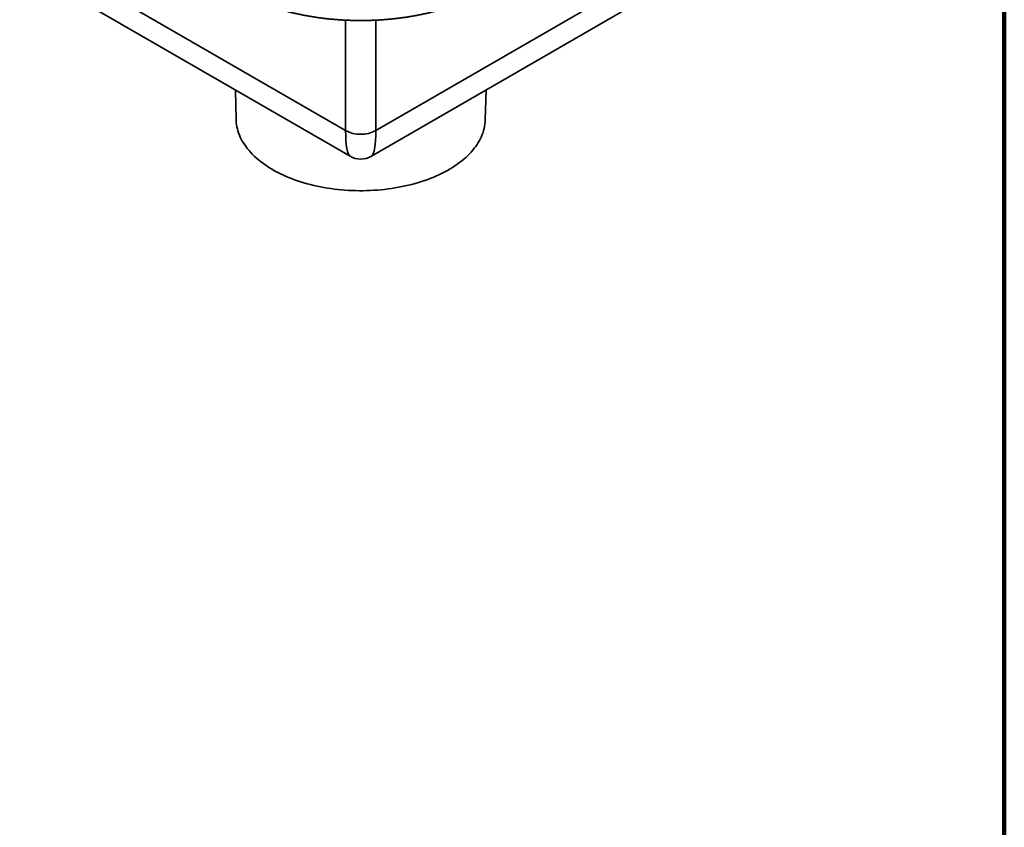
# Model space of a CAD drawing. Units: inches. Extents: x 0.1 to 8.4, y 0.1 to 10.9.
# Drawn here: x 6.2 to 8.4, y 6.2 to 7.9 of the extents above; entities that cross this region are included whole.
import ezdxf

# ---------------------------------------------------------------- set-up
doc = ezdxf.new("R2010")
doc.units = ezdxf.units.IN
doc.header["$MEASUREMENT"] = 0

msp = doc.modelspace()

# ---------------------------------------------------------------- linework, layer by layer
at = {"color": 7, "linetype": 'Continuous', "lineweight": 100}
msp.add_line((8.3984375, 0.0625), (8.3984375, 10.9375), dxfattribs=at)
at = {"color": 7, "linetype": 'Continuous', "lineweight": 35}
for p, q in [((6.23742452, 8.10669291), (6.95277725, 7.69372857)), ((7.01906043, 7.69372857), (7.73441317, 8.10669291)), ((6.29242515, 8.02406613), (6.96248324, 7.63724983)), ((7.00935445, 7.63724983), (7.67941254, 8.02406613)), ((6.71079028, 7.78254908), (6.71251296, 7.717148)), ((7.25932473, 7.717148), (7.26104741, 7.78254908))]:
    msp.add_line(p, q, dxfattribs=at)
at = {"color": 8, "linetype": 'Continuous', "lineweight": 35}
for p, q in [((6.95277725, 7.69372857), (6.95277725, 7.93572026)), ((7.01906043, 7.93573086), (7.01906043, 7.69372857))]:
    msp.add_line(p, q, dxfattribs=at)
at = {"color": 7, "linetype": 'Continuous', "lineweight": 35, "flags": 128}
msp.add_lwpolyline([(6.71251296, 7.717148), (6.71256909, 7.71554918), (6.71288422, 7.71098239), (6.71342822, 7.70642278), (6.71420066, 7.70187417), (6.71520088, 7.69734039), (6.71642805, 7.69282521), (6.71788116, 7.68833244), (6.71955897, 7.68386584), (6.72146005, 7.67942915), (6.72358285, 7.67502609), (6.72592556, 7.67066036), (6.72848623, 7.66633561), (6.73126272, 7.66205547), (6.73425268, 7.65782353), (6.73745363, 7.65364333), (6.74086286, 7.64951838), (6.74447754, 7.64545214), (6.74829461, 7.64144801), (6.7523109, 7.63750936), (6.75652301, 7.63363948), (6.76092744, 7.62984162), (6.76552049, 7.62611896), (6.7702983, 7.62247463), (6.77525686, 7.61891168), (6.78039203, 7.61543308), (6.7856995, 7.61204178), (6.79117482, 7.6087406), (6.79681339, 7.60553231), (6.80261049, 7.60241959), (6.80856126, 7.59940507), (6.81466072, 7.59649128), (6.82090375, 7.59368064), (6.82728511, 7.59097552), (6.83379946, 7.58837818), (6.84044133, 7.5858908), (6.84720515, 7.58351548), (6.85408527, 7.58125419), (6.8610759, 7.57910884), (6.86817118, 7.57708121), (6.87536519, 7.57517303), (6.88265188, 7.57338587), (6.89002512, 7.57172125), (6.89747877, 7.57018055), (6.90500655, 7.56876506), (6.91260216, 7.56747599), (6.92025924, 7.5663144), (6.92797136, 7.56528127), (6.93573206, 7.56437746), (6.94353484, 7.56360373), (6.95137313, 7.56296073), (6.9592404, 7.56244902), (6.96713002, 7.56206898), (6.9750354, 7.56182098), (6.9829499, 7.5617052), (6.9908669, 7.56172174), (6.99877974, 7.5618706), (7.00668181, 7.56215162), (7.01456646, 7.56256461), (7.0224271, 7.56310919), (7.03025713, 7.56378493), (7.03805, 7.56459124), (7.04579916, 7.56552745), (7.05349813, 7.56659279), (7.06114044, 7.56778634), (7.06871969, 7.56910713), (7.07622952, 7.57055403), (7.08366366, 7.57212583), (7.09101584, 7.57382123), (7.09827992, 7.57563878), (7.10544981, 7.57757698), (7.11251949, 7.5796342), (7.11948304, 7.58180871), (7.12633462, 7.58409869), (7.13306848, 7.58650223), (7.13967899, 7.58901729), (7.14616061, 7.59164178), (7.15250787, 7.5943735), (7.15871549, 7.59721015), (7.16477826, 7.60014936), (7.17069108, 7.60318867), (7.17644899, 7.60632552), (7.18204719, 7.60955729), (7.18748097, 7.61288126), (7.19274577, 7.61629466), (7.19783718, 7.61979462), (7.20275094, 7.6233782), (7.20748293, 7.6270424), (7.21202918, 7.63078416), (7.21638586, 7.63460033), (7.22054935, 7.6384877), (7.22451614, 7.64244304), (7.22828292, 7.646463), (7.23184651, 7.65054425), (7.23520394, 7.65468333), (7.23835238, 7.6588768), (7.2412892, 7.66312112), (7.24401194, 7.66741276), (7.24651832, 7.67174809), (7.24880623, 7.6761235), (7.25087376, 7.68053531), (7.25271917, 7.68497983), (7.25434092, 7.68945333), (7.25573763, 7.69395206), (7.25690817, 7.69847224), (7.25785152, 7.70301008), (7.25856691, 7.7075618), (7.25905372, 7.71212357), (7.25931157, 7.71669155), (7.25932473, 7.717148)], dxfattribs=at)
at = {"color": 7, "linetype": 'Continuous', "lineweight": 35}
for centre, radius, start, end in [((6.98591884, 7.75533934), 0.06995893, 241.7233567, 298.2766433), ((6.98591884, 7.67784586), 0.046875, 239.98493777, 300.01766771)]:
    msp.add_arc(centre, radius, start, end, dxfattribs=at)
at = {"color": 8, "linetype": 'Continuous', "lineweight": 35}
for major_axis, start_param, end_param in [((0.02195186, 0.16740398), 2.3102847921, 3.0800796325), ((-0.02195186, 0.16740398), 3.2030924119, 3.9729005151)]:
    msp.add_ellipse((6.98591884, 7.80413781), major_axis=major_axis, ratio=0.148350252, start_param=start_param, end_param=end_param, dxfattribs=at)
at = {"color": 7, "linetype": 'Continuous', "lineweight": 35}
msp.add_open_spline([(6.70539317, 8.00210603), (6.70653555, 8.00145134), (6.70984431, 7.99955512), (6.71542923, 7.9964851), (6.72219077, 7.992927), (6.72909005, 7.98946251), (6.73612093, 7.98609165), (6.74328046, 7.98281659), (6.7505646, 7.97963848), (6.75796967, 7.97655936), (6.76549175, 7.97358015), (6.77312699, 7.97070276), (6.78087139, 7.96792824), (6.78872097, 7.96525801), (6.7966717, 7.96269345), (6.80471938, 7.96023558), (6.81285996, 7.95788573), (6.8210892, 7.95564499), (6.82940287, 7.95351437), (6.83779671, 7.95149493), (6.84626641, 7.94958759), (6.85480761, 7.94779331), (6.86341597, 7.94611294), (6.87208706, 7.94454742), (6.8808164, 7.94309724), (6.88959951, 7.94176319), (6.89843194, 7.940546), (6.90730918, 7.93944626), (6.9162266, 7.9384643), (6.92517972, 7.93760088), (6.93416391, 7.93685606), (6.94317461, 7.93623065), (6.95220716, 7.93572455), (6.96125697, 7.93533806), (6.97031937, 7.93507174), (6.97938975, 7.93492518), (6.98846345, 7.93489891), (6.99753588, 7.93499249), (7.00660231, 7.93520641), (7.01565815, 7.93554008), (7.02469873, 7.9359936), (7.03371945, 7.93656674), (7.04271565, 7.93725911), (7.05168278, 7.93807049), (7.06061622, 7.93900034), (7.06951141, 7.94004844), (7.07836377, 7.94121407), (7.08716882, 7.94249673), (7.09592196, 7.94389597), (7.10461885, 7.94541077), (7.1132549, 7.94704088), (7.12182585, 7.94878499), (7.13032712, 7.95064265), (7.13875444, 7.95261279), (7.14710351, 7.95469464), (7.15537004, 7.95688694), (7.16354971, 7.95918897), (7.17163844, 7.96159923), (7.17963201, 7.96411698), (7.18752629, 7.96674085), (7.19531728, 7.96946957), (7.20300094, 7.97230177), (7.21057326, 7.97523633), (7.21803033, 7.97827172), (7.2253683, 7.98140662), (7.23258343, 7.98463924), (7.23967173, 7.9879685), (7.24663035, 7.99139213), (7.25345223, 7.99491054), (7.26007205, 7.99847413), (7.26434453, 8.00090918), (7.26644452, 8.00210603)], degree=3, knots=[0, 0, 0, 0, 0.0077101444, 0.0223314317, 0.0369516958, 0.0515709101, 0.066188864, 0.0808053982, 0.0954204891, 0.1100340507, 0.124645966, 0.139256154, 0.153864777, 0.1684717398, 0.1830770364, 0.1976806792, 0.2122827149, 0.226883156, 0.2414822731, 0.2560797734, 0.2706759124, 0.2852708506, 0.2998644866, 0.3144569902, 0.3290483661, 0.3436387173, 0.3582281509, 0.3728167607, 0.3874045788, 0.401991732, 0.4165783448, 0.4311643791, 0.4457500242, 0.4603353725, 0.4749204457, 0.4895052083, 0.5040901218, 0.5186749024, 0.5332598495, 0.5478448391, 0.5624302357, 0.5770158164, 0.5916018437, 0.6061884418, 0.6207755241, 0.6353634181, 0.6499519574, 0.6645413933, 0.6791316939, 0.693723082, 0.7083156078, 0.7229092792, 0.7375042654, 0.7521005163, 0.7666981773, 0.7812973908, 0.7958980868, 0.8105003909, 0.8251043515, 0.8397100935, 0.8543176105, 0.8689268919, 0.8835380165, 0.8981509411, 0.9127656648, 0.9273822025, 0.9420005304, 0.956620524, 0.9712420933, 0.9858650892, 1, 1, 1, 1], dxfattribs=at)

doc.saveas('drawing.dxf')
